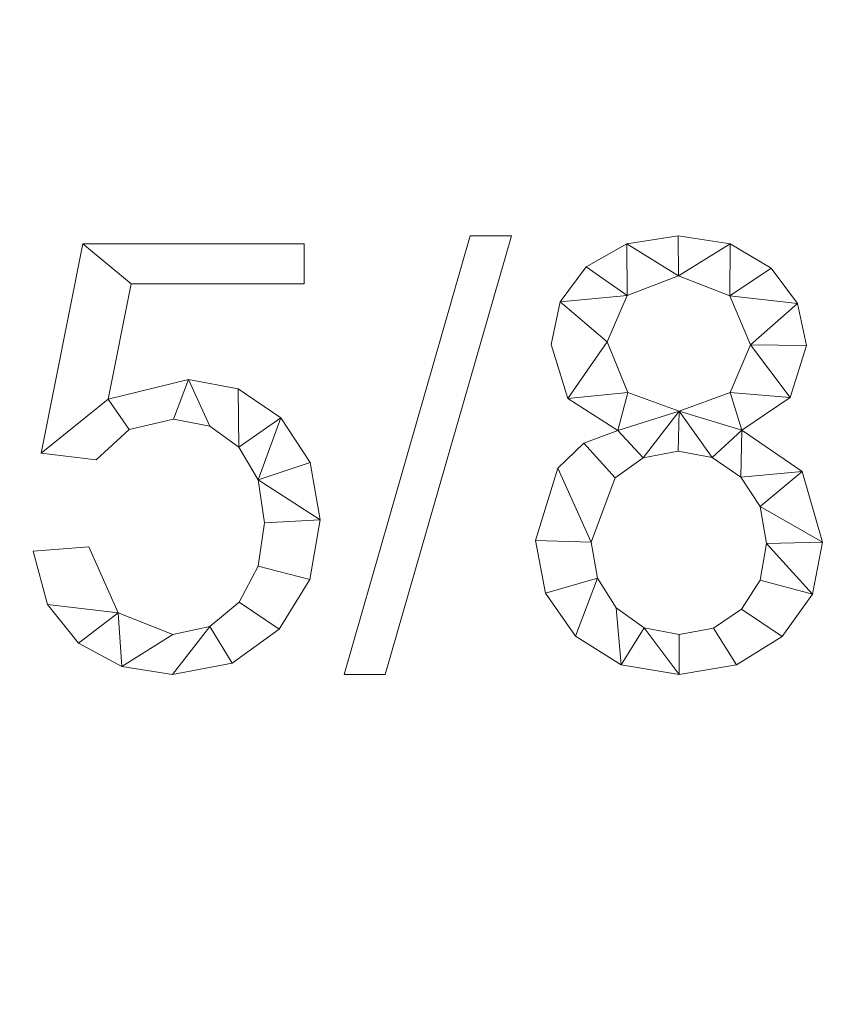
# Model space of a CAD drawing. Units: millimetres. Extents: x -96342 to 10191, y -64735 to 13074.
# Drawn here: x -95014 to -94821, y -49499 to -49269 of the extents above; entities that cross this region are included whole.
import ezdxf

# ---------------------------------------------------------------- set-up
doc = ezdxf.new("R2010")
doc.units = ezdxf.units.MM
doc.layers.add('A-FLOR', color=192, linetype='Continuous', lineweight=50)
doc.layers.add('A-GENM', color=13, linetype='Continuous', lineweight=30)

msp = doc.modelspace()

# ---------------------------------------------------------------- meshes
at = {"layer": 'A-FLOR', "lineweight": 13}
mesh = msp.add_polyface(dxfattribs=at)
corners = [(-78042.39, -46568.85, -300), (-78042.39, -62535.03, -300), (-95542.39, -62535.03, -300), (-95542.39, -46568.85, -300)]
mesh.append_faces([[corners[k] for k in face] for face in [(3, 0, 1, 2)]])
mesh = msp.add_polyface(dxfattribs=at)
corners = [(-78042.39, -46568.85), (-95542.39, -46568.85), (-95542.39, -62535.03), (-78042.39, -62535.03)]
mesh.append_faces([[corners[k] for k in face] for face in [(1, 2, 3, 0)]])
at = {"layer": 'A-GENM', "lineweight": 9}
mesh = msp.add_polyface(dxfattribs=at)
corners = [(-94899.11, -49319.27, 10), (-94908.74, -49319.27, 10), (-94938.23, -49421.72, 10), (-94928.59, -49421.72, 10)]
mesh.append_faces([[corners[k] for k in face] for face in [(3, 0, 1, 2)]])
mesh = msp.add_polyface(dxfattribs=at)
corners = [(-94899.11, -49319.27), (-94928.59, -49421.72), (-94938.23, -49421.72), (-94908.74, -49319.27)]
mesh.append_faces([[corners[k] for k in face] for face in [(1, 2, 3, 0)]])
mesh = msp.add_polyface(dxfattribs=at)
corners = [(-94938.23, -49421.72, 10), (-94908.74, -49319.27, 10), (-94908.74, -49319.27), (-94938.23, -49421.72)]
mesh.append_faces([[corners[k] for k in face] for face in [(0, 1, 2, 3)]])
mesh = msp.add_polyface(dxfattribs=at)
corners = [(-94899.11, -49319.27, 10), (-94928.59, -49421.72, 10), (-94928.59, -49421.72), (-94899.11, -49319.27)]
mesh.append_faces([[corners[k] for k in face] for face in [(0, 1, 2, 3)]])
mesh = msp.add_polyface(dxfattribs=at)
corners = [(-94908.74, -49319.27, 10), (-94899.11, -49319.27, 10), (-94899.11, -49319.27), (-94908.74, -49319.27)]
mesh.append_faces([[corners[k] for k in face] for face in [(0, 1, 2, 3)]])
mesh = msp.add_polyface(dxfattribs=at)
corners = [(-94845.32, -49364.63, 10), (-94833.97, -49357.02, 10), (-94830.19, -49344.88, 10), (-94832.26, -49335.04, 10), (-94838.47, -49326.77, 10), (-94848.04, -49321.15, 10), (-94860.2, -49319.27, 10), (-94872.17, -49321.09, 10), (-94881.62, -49326.53, 10), (-94887.75, -49334.69, 10), (-94889.8, -49344.62, 10), (-94885.92, -49357.26, 10), (-94874.28, -49364.76, 10), (-94882.2, -49367.73, 10), (-94888.31, -49373.54, 10), (-94893.52, -49390.46, 10), (-94891.19, -49402.77, 10), (-94884.18, -49412.81, 10), (-94873.45, -49419.49, 10), (-94859.96, -49421.72, 10), (-94846.57, -49419.51, 10), (-94835.85, -49412.87, 10), (-94828.81, -49402.95, 10), (-94826.47, -49390.87, 10), (-94831.18, -49374.36, 10), (-94859.96, -49360.25, 10), (-94871.91, -49355.89, 10), (-94876.76, -49344.04, 10), (-94872.04, -49333.18, 10), (-94860.11, -49328.59, 10), (-94848.12, -49333.26, 10), (-94843.23, -49344.74, 10), (-94848.05, -49355.83, 10), (-94859.93, -49412.41, 10), (-94868.09, -49410.86, 10), (-94874.68, -49406.21, 10), (-94879.03, -49399.27, 10), (-94880.48, -49390.84, 10), (-94874.85, -49375.81, 10), (-94868.37, -49371.13, 10), (-94860.2, -49369.57, 10), (-94852.19, -49371.08, 10), (-94845.51, -49375.62, 10), (-94841.01, -49382.52, 10), (-94839.5, -49391.13, 10), (-94840.97, -49399.7, 10), (-94845.35, -49406.5, 10), (-94851.92, -49410.93, 10)]
mesh.append_faces([[corners[k] for k in face] for face in [(17, 36, 16), (15, 37, 14), (24, 43, 23), (28, 9, 27), (5, 30, 4)]], dxfattribs={"vtx0": -1, "vtx1": -1})
mesh.append_faces([[corners[k] for k in face] for face in [(34, 18, 19, 33), (18, 34, 35), (37, 15, 16, 36), (38, 13, 14, 37), (23, 43, 44, 22), (25, 40, 41), (32, 0, 1, 31), (7, 28, 29, 6), (25, 39, 40)]], dxfattribs={"vtx0": -1, "vtx2": -1})
mesh.append_faces([[corners[k] for k in face] for face in [(31, 1, 2, 3), (28, 7, 8, 9)]], dxfattribs={"vtx0": -1, "vtx3": -1})
mesh.append_faces([[corners[k] for k in face] for face in [(10, 11, 27, 9), (44, 45, 22), (32, 25, 0)]], dxfattribs={"vtx1": -1, "vtx2": -1})
mesh.append_faces([[corners[k] for k in face] for face in [(25, 26, 12, 39), (41, 42, 0, 25)]], dxfattribs={"vtx1": -1, "vtx2": -1, "vtx3": -1})
mesh.append_faces([[corners[k] for k in face] for face in [(35, 36, 17, 18), (46, 47, 20, 21), (47, 33, 19, 20), (45, 46, 21, 22), (12, 13, 38, 39), (11, 12, 26, 27), (42, 43, 24, 0), (30, 31, 3, 4), (29, 30, 5, 6)]], dxfattribs={"vtx1": -1, "vtx3": -1})
mesh = msp.add_polyface(dxfattribs=at)
corners = [(-94845.32, -49364.63), (-94831.18, -49374.36), (-94826.47, -49390.87), (-94828.81, -49402.95), (-94835.85, -49412.87), (-94846.57, -49419.51), (-94859.96, -49421.72), (-94873.45, -49419.49), (-94884.18, -49412.81), (-94891.19, -49402.77), (-94893.52, -49390.46), (-94888.31, -49373.54), (-94882.2, -49367.73), (-94874.28, -49364.76), (-94885.92, -49357.26), (-94889.8, -49344.62), (-94887.75, -49334.69), (-94881.62, -49326.53), (-94872.17, -49321.09), (-94860.2, -49319.27), (-94848.04, -49321.15), (-94838.47, -49326.77), (-94832.26, -49335.04), (-94830.19, -49344.88), (-94833.97, -49357.02), (-94859.96, -49360.25), (-94848.05, -49355.83), (-94843.23, -49344.74), (-94848.12, -49333.26), (-94860.11, -49328.59), (-94872.04, -49333.18), (-94876.76, -49344.04), (-94871.91, -49355.89), (-94859.93, -49412.41), (-94851.92, -49410.93), (-94845.35, -49406.5), (-94840.97, -49399.7), (-94839.5, -49391.13), (-94841.01, -49382.52), (-94845.51, -49375.62), (-94852.19, -49371.08), (-94860.2, -49369.57), (-94868.37, -49371.13), (-94874.85, -49375.81), (-94880.48, -49390.84), (-94879.03, -49399.27), (-94874.68, -49406.21), (-94868.09, -49410.86)]
mesh.append_faces([[corners[k] for k in face] for face in [(22, 28, 21)]], dxfattribs={"vtx0": -1, "vtx1": -1})
mesh.append_faces([[corners[k] for k in face] for face in [(25, 0, 40, 41)]], dxfattribs={"vtx0": -1, "vtx1": -1, "vtx3": -1})
mesh.append_faces([[corners[k] for k in face] for face in [(27, 23, 24, 26), (26, 24, 0, 25), (38, 1, 2, 37), (37, 2, 3, 36), (30, 17, 18, 29), (35, 4, 5, 34), (6, 33, 34, 5), (4, 35, 36, 3), (47, 6, 7, 46), (6, 47, 33), (8, 45, 46, 7), (45, 8, 9), (13, 42, 43, 12), (44, 10, 11)]], dxfattribs={"vtx0": -1, "vtx2": -1})
mesh.append_faces([[corners[k] for k in face] for face in [(25, 41, 42, 13)]], dxfattribs={"vtx0": -1, "vtx2": -1, "vtx3": -1})
mesh.append_faces([[corners[k] for k in face] for face in [(38, 39, 1), (19, 20, 29, 18), (15, 16, 31, 14), (31, 32, 14)]], dxfattribs={"vtx1": -1, "vtx2": -1})
mesh.append_faces([[corners[k] for k in face] for face in [(0, 1, 39, 40), (27, 28, 22, 23), (28, 29, 20, 21), (16, 17, 30, 31), (32, 25, 13, 14), (9, 10, 44, 45), (11, 12, 43, 44)]], dxfattribs={"vtx1": -1, "vtx3": -1})
mesh = msp.add_polyface(dxfattribs=at)
corners = [(-94872.17, -49321.09, 10), (-94860.2, -49319.27, 10), (-94860.2, -49319.27), (-94872.17, -49321.09)]
mesh.append_faces([[corners[k] for k in face] for face in [(0, 1, 2, 3)]])
mesh = msp.add_polyface(dxfattribs=at)
corners = [(-94860.2, -49319.27, 10), (-94848.04, -49321.15, 10), (-94848.04, -49321.15), (-94860.2, -49319.27)]
mesh.append_faces([[corners[k] for k in face] for face in [(3, 0, 1, 2)]])
mesh = msp.add_polyface(dxfattribs=at)
corners = [(-94993.35, -49357.4, 10), (-94987.94, -49330.45, 10), (-94947.54, -49330.45, 10), (-94947.54, -49321.14, 10), (-94999.26, -49321.14, 10), (-95009.01, -49370.06, 10), (-94996.14, -49371.57, 10), (-94988.45, -49364.48, 10), (-94978.04, -49362.11, 10), (-94969.55, -49363.74, 10), (-94962.78, -49368.6, 10), (-94958.33, -49376.27, 10), (-94956.85, -49386.3, 10), (-94958.33, -49396.46, 10), (-94962.76, -49404.87, 10), (-94969.57, -49410.52, 10), (-94978.19, -49412.41, 10), (-94991.02, -49407.33, 10), (-94997.83, -49391.92, 10), (-95010.87, -49392.91, 10), (-95007.53, -49405.42, 10), (-95000.25, -49414.44, 10), (-94990.14, -49419.9, 10), (-94978.33, -49421.72, 10), (-94964.36, -49419.09, 10), (-94953.35, -49411.18, 10), (-94946.2, -49399.52, 10), (-94943.81, -49385.6, 10), (-94946.11, -49372.19, 10), (-94953.01, -49361.75, 10), (-94962.99, -49355.04, 10), (-94974.55, -49352.8, 10)]
mesh.append_faces([[corners[k] for k in face] for face in [(20, 17, 18, 19)]], dxfattribs={"vtx0": -1})
mesh.append_faces([[corners[k] for k in face] for face in [(24, 15, 23)]], dxfattribs={"vtx0": -1, "vtx1": -1})
mesh.append_faces([[corners[k] for k in face] for face in [(16, 22, 23, 15), (17, 21, 22, 16), (17, 20, 21), (29, 10, 11, 28), (0, 7, 8, 31)]], dxfattribs={"vtx0": -1, "vtx2": -1})
mesh.append_faces([[corners[k] for k in face] for face in [(0, 5, 6, 7)]], dxfattribs={"vtx0": -1, "vtx3": -1})
mesh.append_faces([[corners[k] for k in face] for face in [(29, 30, 10), (8, 9, 31)]], dxfattribs={"vtx1": -1, "vtx2": -1})
mesh.append_faces([[corners[k] for k in face] for face in [(24, 25, 14, 15), (13, 14, 25, 26), (26, 27, 12, 13), (11, 12, 27, 28), (9, 10, 30, 31), (0, 1, 4, 5)]], dxfattribs={"vtx1": -1, "vtx3": -1})
mesh.append_faces([[corners[k] for k in face] for face in [(1, 2, 3, 4)]], dxfattribs={"vtx3": -1})
mesh = msp.add_polyface(dxfattribs=at)
corners = [(-94993.35, -49357.4), (-94974.55, -49352.8), (-94962.99, -49355.04), (-94953.01, -49361.75), (-94946.11, -49372.19), (-94943.81, -49385.6), (-94946.2, -49399.52), (-94953.35, -49411.18), (-94964.36, -49419.09), (-94978.33, -49421.72), (-94990.14, -49419.9), (-95000.25, -49414.44), (-95007.53, -49405.42), (-95010.87, -49392.91), (-94997.83, -49391.92), (-94991.02, -49407.33), (-94978.19, -49412.41), (-94969.57, -49410.52), (-94962.76, -49404.87), (-94958.33, -49396.46), (-94956.85, -49386.3), (-94958.33, -49376.27), (-94962.78, -49368.6), (-94969.55, -49363.74), (-94978.04, -49362.11), (-94988.45, -49364.48), (-94996.14, -49371.57), (-95009.01, -49370.06), (-94999.26, -49321.14), (-94947.54, -49321.14), (-94947.54, -49330.45), (-94987.94, -49330.45)]
mesh.append_faces([[corners[k] for k in face] for face in [(22, 2, 3, 21), (2, 22, 23, 1), (28, 31, 0, 27), (1, 23, 24), (20, 5, 6, 19), (19, 6, 7, 18), (5, 20, 21), (18, 7, 8, 17), (10, 15, 16)]], dxfattribs={"vtx0": -1, "vtx2": -1})
mesh.append_faces([[corners[k] for k in face] for face in [(14, 15, 12, 13)]], dxfattribs={"vtx1": -1})
mesh.append_faces([[corners[k] for k in face] for face in [(4, 5, 21, 3), (26, 27, 0, 25), (8, 9, 17), (11, 12, 15, 10)]], dxfattribs={"vtx1": -1, "vtx2": -1})
mesh.append_faces([[corners[k] for k in face] for face in [(0, 1, 24, 25), (9, 10, 16, 17)]], dxfattribs={"vtx1": -1, "vtx3": -1})
mesh.append_faces([[corners[k] for k in face] for face in [(29, 30, 31, 28)]], dxfattribs={"vtx2": -1})
mesh = msp.add_polyface(dxfattribs=at)
corners = [(-95009.01, -49370.06, 10), (-94999.26, -49321.14, 10), (-94999.26, -49321.14), (-95009.01, -49370.06)]
mesh.append_faces([[corners[k] for k in face] for face in [(0, 1, 2, 3)]])
mesh = msp.add_polyface(dxfattribs=at)
corners = [(-94999.26, -49321.14, 10), (-94947.54, -49321.14, 10), (-94947.54, -49321.14), (-94999.26, -49321.14)]
mesh.append_faces([[corners[k] for k in face] for face in [(0, 1, 2, 3)]])
mesh = msp.add_polyface(dxfattribs=at)
corners = [(-94947.54, -49321.14, 10), (-94947.54, -49330.45, 10), (-94947.54, -49330.45), (-94947.54, -49321.14)]
mesh.append_faces([[corners[k] for k in face] for face in [(3, 0, 1, 2)]])
mesh = msp.add_polyface(dxfattribs=at)
corners = [(-94881.62, -49326.53, 10), (-94872.17, -49321.09, 10), (-94872.17, -49321.09), (-94881.62, -49326.53)]
mesh.append_faces([[corners[k] for k in face] for face in [(3, 0, 1, 2)]])
mesh = msp.add_polyface(dxfattribs=at)
corners = [(-94848.04, -49321.15, 10), (-94838.47, -49326.77, 10), (-94838.47, -49326.77), (-94848.04, -49321.15)]
mesh.append_faces([[corners[k] for k in face] for face in [(0, 1, 2, 3)]])
mesh = msp.add_polyface(dxfattribs=at)
corners = [(-94887.75, -49334.69, 10), (-94881.62, -49326.53, 10), (-94881.62, -49326.53), (-94887.75, -49334.69)]
mesh.append_faces([[corners[k] for k in face] for face in [(3, 0, 1, 2)]])
mesh = msp.add_polyface(dxfattribs=at)
corners = [(-94838.47, -49326.77, 10), (-94832.26, -49335.04, 10), (-94832.26, -49335.04), (-94838.47, -49326.77)]
mesh.append_faces([[corners[k] for k in face] for face in [(3, 0, 1, 2)]])
mesh = msp.add_polyface(dxfattribs=at)
corners = [(-94860.11, -49328.59, 10), (-94872.04, -49333.18, 10), (-94872.04, -49333.18), (-94860.11, -49328.59)]
mesh.append_faces([[corners[k] for k in face] for face in [(0, 1, 2, 3)]])
mesh = msp.add_polyface(dxfattribs=at)
corners = [(-94848.12, -49333.26, 10), (-94860.11, -49328.59, 10), (-94860.11, -49328.59), (-94848.12, -49333.26)]
mesh.append_faces([[corners[k] for k in face] for face in [(0, 1, 2, 3)]])
mesh = msp.add_polyface(dxfattribs=at)
corners = [(-94987.94, -49330.45, 10), (-94993.35, -49357.4, 10), (-94993.35, -49357.4), (-94987.94, -49330.45)]
mesh.append_faces([[corners[k] for k in face] for face in [(0, 1, 2, 3)]])
mesh = msp.add_polyface(dxfattribs=at)
corners = [(-94947.54, -49330.45, 10), (-94987.94, -49330.45, 10), (-94987.94, -49330.45), (-94947.54, -49330.45)]
mesh.append_faces([[corners[k] for k in face] for face in [(3, 0, 1, 2)]])
mesh = msp.add_polyface(dxfattribs=at)
corners = [(-94889.8, -49344.62, 10), (-94887.75, -49334.69, 10), (-94887.75, -49334.69), (-94889.8, -49344.62)]
mesh.append_faces([[corners[k] for k in face] for face in [(0, 1, 2, 3)]])
mesh = msp.add_polyface(dxfattribs=at)
corners = [(-94872.04, -49333.18, 10), (-94876.76, -49344.04, 10), (-94876.76, -49344.04), (-94872.04, -49333.18)]
mesh.append_faces([[corners[k] for k in face] for face in [(0, 1, 2, 3)]])
mesh = msp.add_polyface(dxfattribs=at)
corners = [(-94843.23, -49344.74, 10), (-94848.12, -49333.26, 10), (-94848.12, -49333.26), (-94843.23, -49344.74)]
mesh.append_faces([[corners[k] for k in face] for face in [(0, 1, 2, 3)]])
mesh = msp.add_polyface(dxfattribs=at)
corners = [(-94832.26, -49335.04, 10), (-94830.19, -49344.88, 10), (-94830.19, -49344.88), (-94832.26, -49335.04)]
mesh.append_faces([[corners[k] for k in face] for face in [(0, 1, 2, 3)]])
mesh = msp.add_polyface(dxfattribs=at)
corners = [(-94885.92, -49357.26, 10), (-94889.8, -49344.62, 10), (-94889.8, -49344.62), (-94885.92, -49357.26)]
mesh.append_faces([[corners[k] for k in face] for face in [(3, 0, 1, 2)]])
mesh = msp.add_polyface(dxfattribs=at)
corners = [(-94876.76, -49344.04, 10), (-94871.91, -49355.89, 10), (-94871.91, -49355.89), (-94876.76, -49344.04)]
mesh.append_faces([[corners[k] for k in face] for face in [(3, 0, 1, 2)]])
mesh = msp.add_polyface(dxfattribs=at)
corners = [(-94848.05, -49355.83, 10), (-94843.23, -49344.74, 10), (-94843.23, -49344.74), (-94848.05, -49355.83)]
mesh.append_faces([[corners[k] for k in face] for face in [(0, 1, 2, 3)]])
mesh = msp.add_polyface(dxfattribs=at)
corners = [(-94830.19, -49344.88, 10), (-94833.97, -49357.02, 10), (-94833.97, -49357.02), (-94830.19, -49344.88)]
mesh.append_faces([[corners[k] for k in face] for face in [(0, 1, 2, 3)]])
mesh = msp.add_polyface(dxfattribs=at)
corners = [(-94993.35, -49357.4, 10), (-94974.55, -49352.8, 10), (-94974.55, -49352.8), (-94993.35, -49357.4)]
mesh.append_faces([[corners[k] for k in face] for face in [(3, 0, 1, 2)]])
mesh = msp.add_polyface(dxfattribs=at)
corners = [(-94974.55, -49352.8, 10), (-94962.99, -49355.04, 10), (-94962.99, -49355.04), (-94974.55, -49352.8)]
mesh.append_faces([[corners[k] for k in face] for face in [(0, 1, 2, 3)]])
mesh = msp.add_polyface(dxfattribs=at)
corners = [(-94962.99, -49355.04, 10), (-94953.01, -49361.75, 10), (-94953.01, -49361.75), (-94962.99, -49355.04)]
mesh.append_faces([[corners[k] for k in face] for face in [(0, 1, 2, 3)]])
mesh = msp.add_polyface(dxfattribs=at)
corners = [(-94874.28, -49364.76, 10), (-94885.92, -49357.26, 10), (-94885.92, -49357.26), (-94874.28, -49364.76)]
mesh.append_faces([[corners[k] for k in face] for face in [(0, 1, 2, 3)]])
mesh = msp.add_polyface(dxfattribs=at)
corners = [(-94871.91, -49355.89, 10), (-94859.96, -49360.25, 10), (-94859.96, -49360.25), (-94871.91, -49355.89)]
mesh.append_faces([[corners[k] for k in face] for face in [(0, 1, 2, 3)]])
mesh = msp.add_polyface(dxfattribs=at)
corners = [(-94859.96, -49360.25, 10), (-94848.05, -49355.83, 10), (-94848.05, -49355.83), (-94859.96, -49360.25)]
mesh.append_faces([[corners[k] for k in face] for face in [(3, 0, 1, 2)]])
mesh = msp.add_polyface(dxfattribs=at)
corners = [(-94833.97, -49357.02, 10), (-94845.32, -49364.63, 10), (-94845.32, -49364.63), (-94833.97, -49357.02)]
mesh.append_faces([[corners[k] for k in face] for face in [(0, 1, 2, 3)]])
mesh = msp.add_polyface(dxfattribs=at)
corners = [(-94978.04, -49362.11, 10), (-94988.45, -49364.48, 10), (-94988.45, -49364.48), (-94978.04, -49362.11)]
mesh.append_faces([[corners[k] for k in face] for face in [(3, 0, 1, 2)]])
mesh = msp.add_polyface(dxfattribs=at)
corners = [(-94969.55, -49363.74, 10), (-94978.04, -49362.11, 10), (-94978.04, -49362.11), (-94969.55, -49363.74)]
mesh.append_faces([[corners[k] for k in face] for face in [(0, 1, 2, 3)]])
mesh = msp.add_polyface(dxfattribs=at)
corners = [(-94953.01, -49361.75, 10), (-94946.11, -49372.19, 10), (-94946.11, -49372.19), (-94953.01, -49361.75)]
mesh.append_faces([[corners[k] for k in face] for face in [(0, 1, 2, 3)]])
mesh = msp.add_polyface(dxfattribs=at)
corners = [(-94988.45, -49364.48, 10), (-94996.14, -49371.57, 10), (-94996.14, -49371.57), (-94988.45, -49364.48)]
mesh.append_faces([[corners[k] for k in face] for face in [(0, 1, 2, 3)]])
mesh = msp.add_polyface(dxfattribs=at)
corners = [(-94962.78, -49368.6, 10), (-94969.55, -49363.74, 10), (-94969.55, -49363.74), (-94962.78, -49368.6)]
mesh.append_faces([[corners[k] for k in face] for face in [(0, 1, 2, 3)]])
mesh = msp.add_polyface(dxfattribs=at)
corners = [(-94882.2, -49367.73, 10), (-94874.28, -49364.76, 10), (-94874.28, -49364.76), (-94882.2, -49367.73)]
mesh.append_faces([[corners[k] for k in face] for face in [(3, 0, 1, 2)]])
mesh = msp.add_polyface(dxfattribs=at)
corners = [(-94845.32, -49364.63, 10), (-94831.18, -49374.36, 10), (-94831.18, -49374.36), (-94845.32, -49364.63)]
mesh.append_faces([[corners[k] for k in face] for face in [(0, 1, 2, 3)]])
mesh = msp.add_polyface(dxfattribs=at)
corners = [(-94958.33, -49376.27, 10), (-94962.78, -49368.6, 10), (-94962.78, -49368.6), (-94958.33, -49376.27)]
mesh.append_faces([[corners[k] for k in face] for face in [(3, 0, 1, 2)]])
mesh = msp.add_polyface(dxfattribs=at)
corners = [(-94888.31, -49373.54, 10), (-94882.2, -49367.73, 10), (-94882.2, -49367.73), (-94888.31, -49373.54)]
mesh.append_faces([[corners[k] for k in face] for face in [(3, 0, 1, 2)]])
mesh = msp.add_polyface(dxfattribs=at)
corners = [(-94996.14, -49371.57, 10), (-95009.01, -49370.06, 10), (-95009.01, -49370.06), (-94996.14, -49371.57)]
mesh.append_faces([[corners[k] for k in face] for face in [(0, 1, 2, 3)]])
mesh = msp.add_polyface(dxfattribs=at)
corners = [(-94868.37, -49371.13, 10), (-94874.85, -49375.81, 10), (-94874.85, -49375.81), (-94868.37, -49371.13)]
mesh.append_faces([[corners[k] for k in face] for face in [(0, 1, 2, 3)]])
mesh = msp.add_polyface(dxfattribs=at)
corners = [(-94860.2, -49369.57, 10), (-94868.37, -49371.13, 10), (-94868.37, -49371.13), (-94860.2, -49369.57)]
mesh.append_faces([[corners[k] for k in face] for face in [(0, 1, 2, 3)]])
mesh = msp.add_polyface(dxfattribs=at)
corners = [(-94852.19, -49371.08, 10), (-94860.2, -49369.57, 10), (-94860.2, -49369.57), (-94852.19, -49371.08)]
mesh.append_faces([[corners[k] for k in face] for face in [(0, 1, 2, 3)]])
mesh = msp.add_polyface(dxfattribs=at)
corners = [(-94845.51, -49375.62, 10), (-94852.19, -49371.08, 10), (-94852.19, -49371.08), (-94845.51, -49375.62)]
mesh.append_faces([[corners[k] for k in face] for face in [(0, 1, 2, 3)]])
mesh = msp.add_polyface(dxfattribs=at)
corners = [(-94946.11, -49372.19, 10), (-94943.81, -49385.6, 10), (-94943.81, -49385.6), (-94946.11, -49372.19)]
mesh.append_faces([[corners[k] for k in face] for face in [(0, 1, 2, 3)]])
mesh = msp.add_polyface(dxfattribs=at)
corners = [(-94893.52, -49390.46, 10), (-94888.31, -49373.54, 10), (-94888.31, -49373.54), (-94893.52, -49390.46)]
mesh.append_faces([[corners[k] for k in face] for face in [(0, 1, 2, 3)]])
mesh = msp.add_polyface(dxfattribs=at)
corners = [(-94874.85, -49375.81, 10), (-94880.48, -49390.84, 10), (-94880.48, -49390.84), (-94874.85, -49375.81)]
mesh.append_faces([[corners[k] for k in face] for face in [(0, 1, 2, 3)]])
mesh = msp.add_polyface(dxfattribs=at)
corners = [(-94841.01, -49382.52, 10), (-94845.51, -49375.62, 10), (-94845.51, -49375.62), (-94841.01, -49382.52)]
mesh.append_faces([[corners[k] for k in face] for face in [(3, 0, 1, 2)]])
mesh = msp.add_polyface(dxfattribs=at)
corners = [(-94831.18, -49374.36, 10), (-94826.47, -49390.87, 10), (-94826.47, -49390.87), (-94831.18, -49374.36)]
mesh.append_faces([[corners[k] for k in face] for face in [(3, 0, 1, 2)]])
mesh = msp.add_polyface(dxfattribs=at)
corners = [(-94956.85, -49386.3, 10), (-94958.33, -49376.27, 10), (-94958.33, -49376.27), (-94956.85, -49386.3)]
mesh.append_faces([[corners[k] for k in face] for face in [(3, 0, 1, 2)]])
mesh = msp.add_polyface(dxfattribs=at)
corners = [(-94839.5, -49391.13, 10), (-94841.01, -49382.52, 10), (-94841.01, -49382.52), (-94839.5, -49391.13)]
mesh.append_faces([[corners[k] for k in face] for face in [(0, 1, 2, 3)]])
mesh = msp.add_polyface(dxfattribs=at)
corners = [(-94958.33, -49396.46, 10), (-94956.85, -49386.3, 10), (-94956.85, -49386.3), (-94958.33, -49396.46)]
mesh.append_faces([[corners[k] for k in face] for face in [(0, 1, 2, 3)]])
mesh = msp.add_polyface(dxfattribs=at)
corners = [(-94943.81, -49385.6, 10), (-94946.2, -49399.52, 10), (-94946.2, -49399.52), (-94943.81, -49385.6)]
mesh.append_faces([[corners[k] for k in face] for face in [(0, 1, 2, 3)]])
mesh = msp.add_polyface(dxfattribs=at)
corners = [(-95010.87, -49392.91, 10), (-94997.83, -49391.92, 10), (-94997.83, -49391.92), (-95010.87, -49392.91)]
mesh.append_faces([[corners[k] for k in face] for face in [(0, 1, 2, 3)]])
mesh = msp.add_polyface(dxfattribs=at)
corners = [(-94997.83, -49391.92, 10), (-94991.02, -49407.33, 10), (-94991.02, -49407.33), (-94997.83, -49391.92)]
mesh.append_faces([[corners[k] for k in face] for face in [(0, 1, 2, 3)]])
mesh = msp.add_polyface(dxfattribs=at)
corners = [(-94891.19, -49402.77, 10), (-94893.52, -49390.46, 10), (-94893.52, -49390.46), (-94891.19, -49402.77)]
mesh.append_faces([[corners[k] for k in face] for face in [(0, 1, 2, 3)]])
mesh = msp.add_polyface(dxfattribs=at)
corners = [(-94880.48, -49390.84, 10), (-94879.03, -49399.27, 10), (-94879.03, -49399.27), (-94880.48, -49390.84)]
mesh.append_faces([[corners[k] for k in face] for face in [(3, 0, 1, 2)]])
mesh = msp.add_polyface(dxfattribs=at)
corners = [(-94840.97, -49399.7, 10), (-94839.5, -49391.13, 10), (-94839.5, -49391.13), (-94840.97, -49399.7)]
mesh.append_faces([[corners[k] for k in face] for face in [(3, 0, 1, 2)]])
mesh = msp.add_polyface(dxfattribs=at)
corners = [(-94826.47, -49390.87, 10), (-94828.81, -49402.95, 10), (-94828.81, -49402.95), (-94826.47, -49390.87)]
mesh.append_faces([[corners[k] for k in face] for face in [(0, 1, 2, 3)]])
mesh = msp.add_polyface(dxfattribs=at)
corners = [(-95007.53, -49405.42, 10), (-95010.87, -49392.91, 10), (-95010.87, -49392.91), (-95007.53, -49405.42)]
mesh.append_faces([[corners[k] for k in face] for face in [(3, 0, 1, 2)]])
mesh = msp.add_polyface(dxfattribs=at)
corners = [(-94962.76, -49404.87, 10), (-94958.33, -49396.46, 10), (-94958.33, -49396.46), (-94962.76, -49404.87)]
mesh.append_faces([[corners[k] for k in face] for face in [(0, 1, 2, 3)]])
mesh = msp.add_polyface(dxfattribs=at)
corners = [(-94946.2, -49399.52, 10), (-94953.35, -49411.18, 10), (-94953.35, -49411.18), (-94946.2, -49399.52)]
mesh.append_faces([[corners[k] for k in face] for face in [(0, 1, 2, 3)]])
mesh = msp.add_polyface(dxfattribs=at)
corners = [(-94879.03, -49399.27, 10), (-94874.68, -49406.21, 10), (-94874.68, -49406.21), (-94879.03, -49399.27)]
mesh.append_faces([[corners[k] for k in face] for face in [(0, 1, 2, 3)]])
mesh = msp.add_polyface(dxfattribs=at)
corners = [(-94845.35, -49406.5, 10), (-94840.97, -49399.7, 10), (-94840.97, -49399.7), (-94845.35, -49406.5)]
mesh.append_faces([[corners[k] for k in face] for face in [(3, 0, 1, 2)]])
mesh = msp.add_polyface(dxfattribs=at)
corners = [(-94884.18, -49412.81, 10), (-94891.19, -49402.77, 10), (-94891.19, -49402.77), (-94884.18, -49412.81)]
mesh.append_faces([[corners[k] for k in face] for face in [(0, 1, 2, 3)]])
mesh = msp.add_polyface(dxfattribs=at)
corners = [(-94828.81, -49402.95, 10), (-94835.85, -49412.87, 10), (-94835.85, -49412.87), (-94828.81, -49402.95)]
mesh.append_faces([[corners[k] for k in face] for face in [(0, 1, 2, 3)]])
mesh = msp.add_polyface(dxfattribs=at)
corners = [(-95000.25, -49414.44, 10), (-95007.53, -49405.42, 10), (-95007.53, -49405.42), (-95000.25, -49414.44)]
mesh.append_faces([[corners[k] for k in face] for face in [(3, 0, 1, 2)]])
mesh = msp.add_polyface(dxfattribs=at)
corners = [(-94969.57, -49410.52, 10), (-94962.76, -49404.87, 10), (-94962.76, -49404.87), (-94969.57, -49410.52)]
mesh.append_faces([[corners[k] for k in face] for face in [(0, 1, 2, 3)]])
mesh = msp.add_polyface(dxfattribs=at)
corners = [(-94991.02, -49407.33, 10), (-94978.19, -49412.41, 10), (-94978.19, -49412.41), (-94991.02, -49407.33)]
mesh.append_faces([[corners[k] for k in face] for face in [(3, 0, 1, 2)]])
mesh = msp.add_polyface(dxfattribs=at)
corners = [(-94874.68, -49406.21, 10), (-94868.09, -49410.86, 10), (-94868.09, -49410.86), (-94874.68, -49406.21)]
mesh.append_faces([[corners[k] for k in face] for face in [(3, 0, 1, 2)]])
mesh = msp.add_polyface(dxfattribs=at)
corners = [(-94851.92, -49410.93, 10), (-94845.35, -49406.5, 10), (-94845.35, -49406.5), (-94851.92, -49410.93)]
mesh.append_faces([[corners[k] for k in face] for face in [(0, 1, 2, 3)]])
mesh = msp.add_polyface(dxfattribs=at)
corners = [(-94978.19, -49412.41, 10), (-94969.57, -49410.52, 10), (-94969.57, -49410.52), (-94978.19, -49412.41)]
mesh.append_faces([[corners[k] for k in face] for face in [(0, 1, 2, 3)]])
mesh = msp.add_polyface(dxfattribs=at)
corners = [(-94953.35, -49411.18, 10), (-94964.36, -49419.09, 10), (-94964.36, -49419.09), (-94953.35, -49411.18)]
mesh.append_faces([[corners[k] for k in face] for face in [(0, 1, 2, 3)]])
mesh = msp.add_polyface(dxfattribs=at)
corners = [(-94873.45, -49419.49, 10), (-94884.18, -49412.81, 10), (-94884.18, -49412.81), (-94873.45, -49419.49)]
mesh.append_faces([[corners[k] for k in face] for face in [(0, 1, 2, 3)]])
mesh = msp.add_polyface(dxfattribs=at)
corners = [(-94868.09, -49410.86, 10), (-94859.93, -49412.41, 10), (-94859.93, -49412.41), (-94868.09, -49410.86)]
mesh.append_faces([[corners[k] for k in face] for face in [(0, 1, 2, 3)]])
mesh = msp.add_polyface(dxfattribs=at)
corners = [(-94859.93, -49412.41, 10), (-94851.92, -49410.93, 10), (-94851.92, -49410.93), (-94859.93, -49412.41)]
mesh.append_faces([[corners[k] for k in face] for face in [(0, 1, 2, 3)]])
mesh = msp.add_polyface(dxfattribs=at)
corners = [(-94835.85, -49412.87, 10), (-94846.57, -49419.51, 10), (-94846.57, -49419.51), (-94835.85, -49412.87)]
mesh.append_faces([[corners[k] for k in face] for face in [(0, 1, 2, 3)]])
mesh = msp.add_polyface(dxfattribs=at)
corners = [(-94990.14, -49419.9, 10), (-95000.25, -49414.44, 10), (-95000.25, -49414.44), (-94990.14, -49419.9)]
mesh.append_faces([[corners[k] for k in face] for face in [(0, 1, 2, 3)]])
mesh = msp.add_polyface(dxfattribs=at)
corners = [(-94964.36, -49419.09, 10), (-94978.33, -49421.72, 10), (-94978.33, -49421.72), (-94964.36, -49419.09)]
mesh.append_faces([[corners[k] for k in face] for face in [(3, 0, 1, 2)]])
mesh = msp.add_polyface(dxfattribs=at)
corners = [(-94859.96, -49421.72, 10), (-94873.45, -49419.49, 10), (-94873.45, -49419.49), (-94859.96, -49421.72)]
mesh.append_faces([[corners[k] for k in face] for face in [(0, 1, 2, 3)]])
mesh = msp.add_polyface(dxfattribs=at)
corners = [(-94846.57, -49419.51, 10), (-94859.96, -49421.72, 10), (-94859.96, -49421.72), (-94846.57, -49419.51)]
mesh.append_faces([[corners[k] for k in face] for face in [(0, 1, 2, 3)]])
mesh = msp.add_polyface(dxfattribs=at)
corners = [(-94978.33, -49421.72, 10), (-94990.14, -49419.9, 10), (-94990.14, -49419.9), (-94978.33, -49421.72)]
mesh.append_faces([[corners[k] for k in face] for face in [(3, 0, 1, 2)]])
mesh = msp.add_polyface(dxfattribs=at)
corners = [(-94928.59, -49421.72, 10), (-94938.23, -49421.72, 10), (-94938.23, -49421.72), (-94928.59, -49421.72)]
mesh.append_faces([[corners[k] for k in face] for face in [(0, 1, 2, 3)]])

doc.saveas('drawing.dxf')
